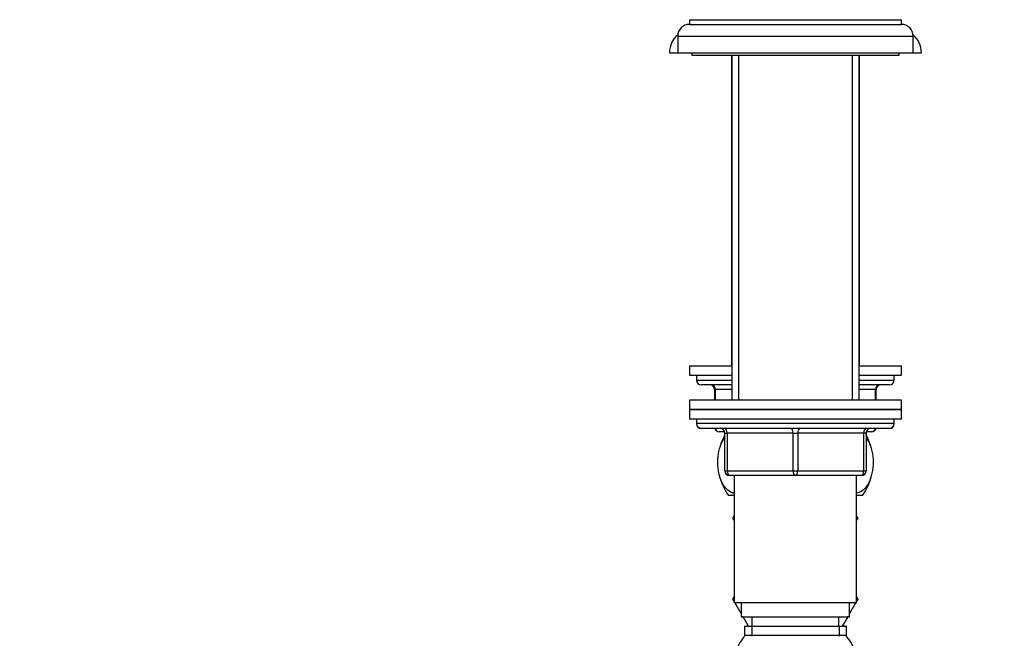
# Model space of a CAD drawing. Units: millimetres. Extents: x 0 to 1368, y 0 to 1775.
# Drawn here: x 950 to 1159, y 1105 to 1236 of the extents above; entities that cross this region are included whole.
import ezdxf
from ezdxf import colors
from ezdxf.entities.mleader import LeaderData, LeaderLine
from ezdxf.math import Vec2, Vec3

# ---------------------------------------------------------------- set-up
doc = ezdxf.new("R2010")
doc.units = ezdxf.units.MM
doc.layers.add('DV5_Défaut', color=7, linetype='Continuous')
doc.layers.add('Défaut', color=7, linetype='Continuous')

# ---------------------------------------------------------------- blocks, each defined once
blk = doc.blocks.new('_DOT')
at = {"color": 0}
blk.add_line((0, 0), (-1, 0), dxfattribs=at)
at = {"color": 0, "const_width": 0.333}
blk.add_lwpolyline([(-0.1665, 0, 1), (0.1665, 0, 1)], format="xyb", close=True, dxfattribs=at)
blk = doc.blocks.new('SE4')
at = {"layer": 'DV5_Défaut', "color": 7, "linetype": 'Continuous'}
for p, q in [((1092.28, 1236.45), (1137.28, 1236.45)), ((1092.28, 1236.45), (1092.28, 1235.45)), ((1137.28, 1235.45), (1137.28, 1236.45)), ((1092.28, 1235.45), (1137.28, 1235.45)), ((1089.78, 1232.95), (1139.78, 1232.95)), ((1089.78, 1232.95), (1089.78, 1229.45)), ((1139.78, 1229.45), (1139.78, 1232.95)), ((1088.03, 1229.45), (1089.78, 1229.45)), ((1089.78, 1229.45), (1139.78, 1229.45)), ((1092.78, 1229.45), (1092.78, 1228.95)), ((1136.78, 1228.95), (1136.78, 1229.45)), ((1139.78, 1229.45), (1141.53, 1229.45)), ((1092.78, 1228.95), (1136.78, 1228.95)), ((1101.18, 1228.95), (1101.18, 1162.95)), ((1101.28, 1228.95), (1101.28, 1155.7)), ((1102.72, 1228.95), (1102.72, 1155.7)), ((1102.72, 1228.95), (1102.72, 1162.95)), ((1126.83, 1228.95), (1126.83, 1155.7)), ((1126.83, 1228.95), (1126.83, 1162.95)), ((1128.28, 1155.7), (1128.28, 1228.95)), ((1128.38, 1162.95), (1128.38, 1228.95)), ((1092.28, 1162.95), (1101.28, 1162.95)), ((1092.28, 1162.95), (1092.28, 1160.95)), ((1128.28, 1162.95), (1137.28, 1162.95)), ((1137.28, 1160.95), (1137.28, 1162.95)), ((1092.28, 1160.95), (1101.28, 1160.95)), ((1093.78, 1160.95), (1093.78, 1159.95)), ((1128.28, 1160.95), (1137.28, 1160.95)), ((1135.78, 1159.95), (1135.78, 1160.95)), ((1093.78, 1159.95), (1101.28, 1159.95)), ((1101.28, 1158.95), (1094.78, 1158.95)), ((1128.28, 1159.95), (1135.78, 1159.95)), ((1134.78, 1158.95), (1128.28, 1158.95)), ((1097.74, 1157.95), (1097.61, 1157.95)), ((1097.61, 1157.95), (1097.61, 1155.7)), ((1101.28, 1157.95), (1097.74, 1157.95)), ((1097.74, 1157.95), (1097.74, 1155.7)), ((1131.81, 1157.95), (1128.28, 1157.95)), ((1131.81, 1157.95), (1131.94, 1157.95)), ((1131.81, 1155.7), (1131.81, 1157.95)), ((1131.94, 1155.7), (1131.94, 1157.95)), ((1137.28, 1155.7), (1092.28, 1155.7)), ((1092.28, 1155.7), (1092.28, 1153.7)), ((1137.28, 1153.7), (1137.28, 1155.7)), ((1092.28, 1153.7), (1137.28, 1153.7)), ((1092.28, 1153.7), (1092.28, 1151.7)), ((1137.28, 1153.7), (1092.28, 1153.7)), ((1137.28, 1151.7), (1137.28, 1153.7)), ((1092.28, 1151.7), (1137.28, 1151.7)), ((1092.28, 1151.7), (1092.28, 1151.65)), ((1093.78, 1151.65), (1092.28, 1151.65)), ((1093.78, 1151.7), (1114.78, 1151.7)), ((1093.78, 1151.7), (1093.78, 1150.7)), ((1135.78, 1150.7), (1093.78, 1150.7)), ((1093.78, 1150.7), (1093.78, 1150.65)), ((1093.78, 1150.65), (1093.78, 1150.65)), ((1135.77, 1150.65), (1135.78, 1150.65)), ((1135.78, 1150.7), (1135.78, 1151.7)), ((1137.28, 1151.65), (1135.78, 1151.65)), ((1135.78, 1150.65), (1135.78, 1150.7)), ((1137.28, 1151.65), (1137.28, 1151.7)), ((1094.78, 1149.7), (1134.78, 1149.7)), ((1097.66, 1149.65), (1094.78, 1149.65)), ((1099.74, 1148.95), (1098.61, 1148.95)), ((1099.78, 1148.7), (1100.28, 1148.7)), ((1099.78, 1140.7), (1099.78, 1148.7)), ((1100.28, 1148.7), (1100.28, 1140.7)), ((1114.28, 1148.7), (1100.28, 1148.7)), ((1114.28, 1148.7), (1115.28, 1148.7)), ((1114.28, 1140.7), (1114.28, 1148.7)), ((1129.28, 1148.7), (1115.28, 1148.7)), ((1115.28, 1148.7), (1115.28, 1140.7)), ((1129.78, 1148.7), (1129.28, 1148.7)), ((1129.28, 1140.7), (1129.28, 1148.7)), ((1129.78, 1148.7), (1129.78, 1140.7)), ((1130.94, 1148.95), (1129.81, 1148.95)), ((1134.78, 1149.65), (1131.9, 1149.65)), ((1099.78, 1140.7), (1100.28, 1140.7)), ((1100.28, 1140.7), (1114.28, 1140.7)), ((1114.78, 1139.7), (1100.78, 1139.7)), ((1101.78, 1139.7), (1101.78, 1112.7)), ((1114.28, 1140.7), (1115.28, 1140.7)), ((1128.78, 1139.7), (1114.78, 1139.7)), ((1115.28, 1140.7), (1129.28, 1140.7)), ((1127.78, 1112.7), (1127.78, 1139.7)), ((1129.28, 1140.7), (1129.78, 1140.7)), ((1101.78, 1135.45), (1100.56, 1135.45)), ((1128.99, 1135.45), (1127.78, 1135.45)), ((1101.78, 1131.18), (1101.5, 1130.7)), ((1128.04, 1130.67), (1127.78, 1131.13)), ((1127.78, 1131.13), (1128.05, 1130.65)), ((1101.5, 1130.7), (1101.78, 1130.22)), ((1101.51, 1130.62), (1101.53, 1130.65)), ((1101.78, 1130.17), (1101.51, 1130.62)), ((1127.78, 1130.22), (1128.04, 1130.67)), ((1128.05, 1130.65), (1127.78, 1130.17)), ((1101.78, 1113.93), (1101.5, 1113.45)), ((1101.5, 1113.45), (1101.51, 1113.42)), ((1101.51, 1113.42), (1101.78, 1113.88)), ((1101.78, 1112.97), (1101.51, 1113.42)), ((1101.78, 1112.7), (1127.78, 1112.7)), ((1101.78, 1112.7), (1101.78, 1112.65)), ((1101.96, 1112.65), (1101.78, 1112.65)), ((1103.28, 1110.37), (1101.93, 1112.7)), ((1103.28, 1112.7), (1103.28, 1109.7)), ((1126.28, 1109.7), (1126.28, 1112.7)), ((1127.62, 1112.7), (1126.28, 1110.37)), ((1127.78, 1112.65), (1127.59, 1112.65)), ((1127.78, 1113.93), (1128.05, 1113.45)), ((1128.05, 1113.45), (1127.78, 1112.97)), ((1127.78, 1112.65), (1127.78, 1112.7)), ((1103.28, 1109.7), (1126.28, 1109.7)), ((1103.28, 1109.7), (1103.28, 1109.65)), ((1103.69, 1109.65), (1103.28, 1109.65)), ((1104.82, 1107.7), (1103.66, 1109.7)), ((1104.53, 1108.2), (1104.53, 1107.7)), ((1105.53, 1109.7), (1105.53, 1107.7)), ((1124.03, 1107.7), (1124.03, 1109.7)), ((1125.89, 1109.7), (1124.73, 1107.7)), ((1125.03, 1107.7), (1125.03, 1108.2)), ((1126.28, 1109.65), (1125.86, 1109.65)), ((1126.28, 1109.65), (1126.28, 1109.7)), ((1103.93, 1107.7), (1125.63, 1107.7)), ((1103.93, 1107.7), (1103.93, 1105.54)), ((1105.51, 1107.7), (1105.51, 1105.54)), ((1124.04, 1107.7), (1124.04, 1105.54)), ((1125.63, 1105.54), (1125.63, 1107.7)), ((1125.48, 1105.7), (1104.08, 1105.7))]:
    blk.add_line(p, q, dxfattribs=at)
for centre, radius, start, end in [((1092.28, 1232.95), 2.5, 90, 180), ((1137.28, 1232.95), 2.5, 0, 90), ((1093.03, 1229.45), 5, 130.2383, 180), ((1136.53, 1229.45), 5, 0, 49.7617), ((1094.78, 1159.95), 1, 180, 270), ((1096.61, 1157.95), 1, 0, 90), ((1132.94, 1157.95), 1, 90, 180), ((1134.78, 1159.95), 1, 270, 0), ((1094.78, 1150.7), 1, 180, 270), ((1094.78, 1150.65), 1, 180, 270), ((1134.78, 1150.7), 1, 270, 0), ((1134.78, 1150.65), 1, 270, 0), ((1098.61, 1149.95), 1, 194.4775, 270), ((1110.28, 1142.49), 12, 151.045, 163.6947), ((1098.78, 1148.7), 1, 0, 90), ((1098.78, 1148.65), 1, 0, 17.4576), ((1130.78, 1148.7), 1, 90, 180), ((1130.78, 1148.65), 1, 162.5424, 180), ((1119.28, 1142.49), 12, 13.7151, 28.955), ((1130.94, 1149.95), 1, 270, 345.5225), ((1110.28, 1142.49), 12, 192.9396, 215.936), ((1100.78, 1140.7), 1, 180, 270), ((1128.78, 1140.7), 1, 270, 0), ((1119.28, 1142.49), 12, 324.064, 343.527), ((1109.9, 1100.22), 8, 138.3656, 223.2268), ((1119.65, 1100.22), 8, 316.7732, 41.6344)]:
    blk.add_arc(centre, radius, start, end, dxfattribs=at)
for centre, major_axis, ratio, start_param, end_param in [((1096.88, 1157.95), (0, -1), 0.866025, 1.570796, 3.141593), ((1132.67, 1157.95), (0, -1), 0.866025, 3.141593, 4.712389), ((1098.61, 1149.95), (0, -1), 0.866025, 4.965069, 6.283185), ((1099.78, 1148.7), (0, 1), 0.5, 4.712389, 6.283185), ((1113.78, 1148.7), (0, 1), 0.5, 4.712389, 6.283185), ((1115.78, 1148.7), (0, 1), 0.5, 0, 1.570796), ((1129.78, 1148.7), (0, 1), 0.5, 0, 1.570796), ((1130.94, 1149.95), (0, 1), 0.866025, 3.141593, 4.459709), ((1100.78, 1140.7), (0, -1), 0.5, 4.712389, 6.283185), ((1114.78, 1140.7), (0, -1), 0.5, 4.712389, 6.283185), ((1114.78, 1140.7), (0, -1), 0.5, 0, 1.570796), ((1128.78, 1140.7), (0, -1), 0.5, 0, 1.570796)]:
    blk.add_ellipse(centre, major_axis=major_axis, ratio=ratio, start_param=start_param, end_param=end_param, dxfattribs=at)
for points, knots in [([(1101.77, 1135.9), (1101.52, 1135.95), (1101.27, 1136.04), (1100.63, 1136.37), (1100.26, 1136.68), (1099.24, 1137.9), (1098.67, 1139.2), (1098.3, 1141.48), (1098.25, 1142.3), (1098.34, 1143.89), (1098.47, 1144.67), (1098.93, 1146.32), (1099.31, 1147.09), (1099.75, 1147.69)], [0, 0, 0, 0, 0.091423, 0.091423, 0.234984, 0.234984, 0.522105, 0.522105, 0.665666, 0.665666, 0.809227, 0.809227, 1, 1, 1, 1]), ([(1129.8, 1147.69), (1130.24, 1147.1), (1130.62, 1146.33), (1131.08, 1144.68), (1131.21, 1143.92), (1131.3, 1142.32), (1131.25, 1141.5), (1130.89, 1139.21), (1130.32, 1137.91), (1129.08, 1136.42), (1128.43, 1136.02), (1127.78, 1135.9)], [0, 0, 0, 0, 0.1909246, 0.1909246, 0.3345784, 0.3345784, 0.4782322, 0.4782322, 0.7655398, 0.7655398, 1, 1, 1, 1])]:
    blk.add_open_spline(points, degree=3, knots=knots, dxfattribs=at)

msp = doc.modelspace()

# ---------------------------------------------------------------- block references
at = {"layer": 'Défaut'}
msp.add_blockref('SE4', (0, 0), dxfattribs=at)

# ---------------------------------------------------------------- leaders
at = {"layer": 'Défaut', "color": 7, "linetype": 'Continuous'}
ml = msp.add_multileader_mtext('Standard', dxfattribs=at)
ml.set_content('{\\pxsm0.9;\\fSolid Edge ISO|b1||i0||c0|p34;\\W1.;25/08/2016\\P}', color=256)
ml.set_leader_properties()
ml.set_arrow_properties(name='DOT')
ml.build(insert=Vec2(0, 0))
ml.multileader.update_dxf_attribs({"leader_type": 0, "dogleg_length": 0, "arrow_head_size": 12})
ctx = ml.context
ctx.base_point, ctx.char_height, ctx.arrow_head_size, ctx.landing_gap_size = Vec3(1280.69, 1746.39), 12, 12, 4.2
notes = []
notes.append((ctx, [(0, (0, 0, 0), (0, 0), (1, 0), 1, [])]))
ctx.mtext.insert = Vec3(1282.69, 1752.51)
for ctx, leaders in notes:
    for number, flags, end, landing, length, lines in leaders:
        leader = LeaderData()
        leader.index, (leader.has_last_leader_line, leader.has_dogleg_vector, leader.attachment_direction) = number, flags
        leader.last_leader_point, leader.dogleg_vector, leader.dogleg_length = Vec3(end), Vec3(landing), length
        for number, points, colour, breaks in lines:
            line = LeaderLine()
            line.index, line.vertices, line.color, line.breaks = number, Vec3.list(points), colors.encode_raw_color(colour), breaks
            leader.lines.append(line)
        ctx.leaders.append(leader)

doc.saveas('drawing.dxf')
